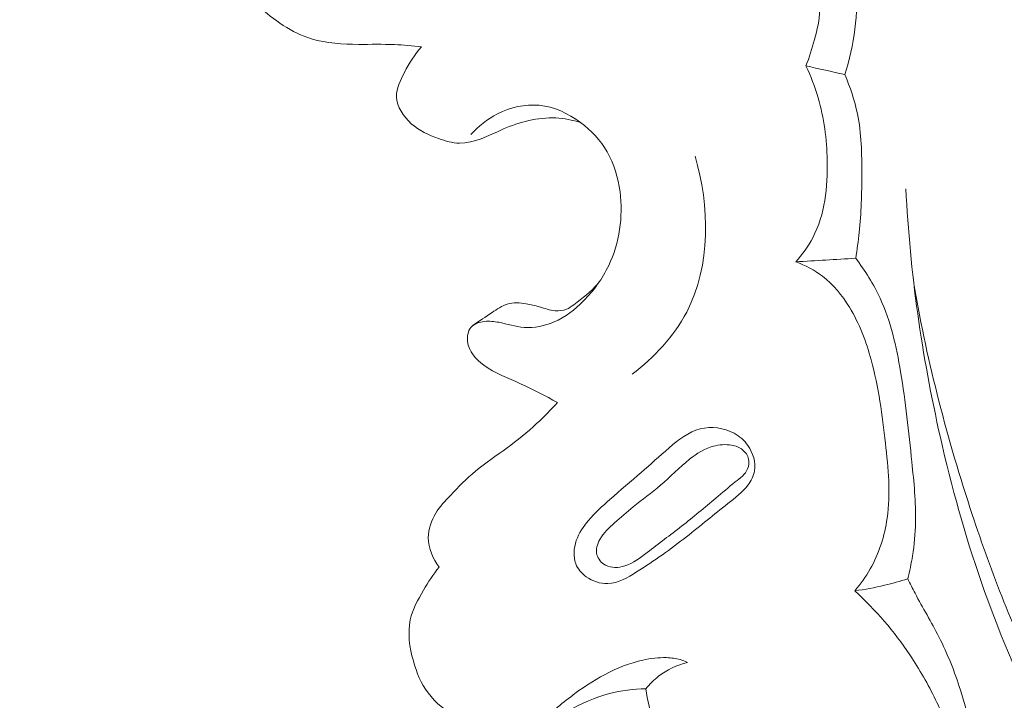
# Model space of a CAD drawing. Units: centimetres. Extents: x 206 to 373, y 673 to 909.
# Drawn here: x 268 to 272, y 797 to 800 of the extents above; entities that cross this region are included whole.
import ezdxf

# ---------------------------------------------------------------- set-up
doc = ezdxf.new("R2010")
doc.units = ezdxf.units.CM
doc.header["$MEASUREMENT"] = 0
doc.layers.add('layer 1', color=7, linetype='Continuous')

msp = doc.modelspace()

# ---------------------------------------------------------------- linework, layer by layer
at = {"layer": 'layer 1', "color": 250, "lineweight": 20}
for points, knots in [([(206.14891, 673.08453), (206.14891, 673.08453), (206.14891, 909.27022), (206.14891, 909.27022), (206.14891, 909.27022), (206.14891, 909.27022), (373.14892, 909.27022), (373.14892, 909.27022), (373.14892, 909.27022), (373.14892, 909.27022), (373.14892, 673.08453), (373.14892, 673.08453), (373.14892, 673.08453), (373.14892, 673.08453), (206.14891, 673.08453), (206.14891, 673.08453)], [0, 0, 0, 0, 0.2, 0.2, 0.2, 0.2, 0.4, 0.4, 0.4, 0.4, 0.6, 0.6, 0.6, 0.6, 1, 1, 1, 1]), ([(265.4963, 793.45552), (265.69622, 793.39156), (265.89846, 793.33505), (266.10254, 793.28474), (266.10254, 793.28474), (266.34337, 793.22531), (266.58661, 793.17452), (266.83226, 793.13792), (266.83226, 793.13792), (267.05472, 793.10473), (267.27906, 793.08326), (267.50373, 793.06495), (267.50373, 793.06495), (267.75609, 793.04444), (268.00882, 793.028), (268.26236, 793.024), (268.26236, 793.024), (268.57131, 793.01907), (268.88133, 793.03266), (269.19022, 793.06675), (269.19022, 793.06675), (269.47719, 793.09843), (269.76327, 793.14782), (270.04373, 793.21994), (270.04373, 793.21994), (270.26603, 793.27716), (270.48471, 793.34857), (270.69808, 793.44183), (270.69808, 793.44183), (270.82821, 793.49864), (270.95634, 793.56362), (271.06479, 793.65515), (271.06479, 793.65515), (271.10338, 793.68776), (271.13947, 793.72364), (271.17231, 793.76232), (271.17231, 793.76232), (271.21902, 793.81748), (271.25929, 793.8783), (271.29345, 793.94194), (271.29345, 793.94194), (271.33423, 794.0177), (271.36655, 794.09739), (271.39314, 794.18015), (271.39314, 794.18015), (271.40815, 794.22712), (271.42128, 794.27505), (271.42122, 794.3233), (271.42122, 794.3233), (271.42109, 794.36421), (271.41134, 794.40523), (271.39486, 794.44238), (271.39486, 794.44238), (271.38195, 794.47149), (271.36482, 794.49807), (271.34559, 794.5232), (271.34559, 794.5232), (271.32776, 794.54636), (271.30807, 794.56829), (271.29467, 794.59434), (271.29467, 794.59434), (271.27917, 794.62436), (271.27197, 794.65999), (271.27381, 794.69469), (271.27381, 794.69469), (271.27537, 794.72389), (271.28345, 794.75259), (271.29439, 794.77986), (271.29439, 794.77986), (271.30493, 794.80621), (271.31813, 794.83138), (271.33362, 794.85512), (271.33362, 794.85512), (271.36456, 794.90251), (271.40435, 794.94423), (271.44966, 794.97851), (271.44966, 794.97851), (271.49235, 795.01083), (271.54003, 795.03659), (271.59049, 795.05072), (271.59049, 795.05072), (271.63266, 795.06247), (271.67664, 795.06614), (271.71993, 795.06421), (271.71993, 795.06421), (271.80393, 795.06044), (271.88527, 795.03559), (271.96142, 795.00012), (271.96142, 795.00012), (272.04744, 794.96013), (272.12684, 794.90664), (272.19189, 794.83902), (272.19189, 794.83902), (272.30789, 794.71835), (272.37823, 794.55299), (272.4133, 794.38265), (272.4133, 794.38265), (272.45031, 794.20265), (272.44794, 794.01715), (272.41143, 793.83767), (272.41143, 793.83767), (272.38319, 793.69865), (272.33446, 793.56333), (272.27, 793.43636), (272.27, 793.43636), (272.17732, 793.25387), (272.05222, 793.08864), (271.90914, 792.94228), (271.90914, 792.94228), (271.75815, 792.78778), (271.58705, 792.65429), (271.40279, 792.54706), (271.40279, 792.54706), (271.20277, 792.43066), (270.98707, 792.34519), (270.76904, 792.26971), (270.76904, 792.26971), (270.56208, 792.19803), (270.35313, 792.13533), (270.14112, 792.08938), (270.14112, 792.08938), (269.89173, 792.03539), (269.63818, 792.00467), (269.38479, 791.97882), (269.38479, 791.97882), (269.07128, 791.94693), (268.75803, 791.92251), (268.44425, 791.9068), (268.44425, 791.9068), (268.15981, 791.89257), (267.87498, 791.88549), (267.59121, 791.89648), (267.59121, 791.89648), (267.30949, 791.90745), (267.0289, 791.93622), (266.75081, 791.97798), (266.75081, 791.97798), (266.43835, 792.02496), (266.12912, 792.08819), (265.82123, 792.15677), (265.82123, 792.15677), (265.46324, 792.2365), (265.10697, 792.32343), (264.75519, 792.42542), (264.75519, 792.42542), (264.52347, 792.49266), (264.29357, 792.56646), (264.0675, 792.64994), (264.0675, 792.64994), (263.76686, 792.76083), (263.47296, 792.88885), (263.18522, 793.02958), (263.18522, 793.02958), (262.84189, 793.19743), (262.50759, 793.38338), (262.18267, 793.58425), (262.18267, 793.58425), (261.94528, 793.7311), (261.71278, 793.88587), (261.48387, 794.04608), (261.48387, 794.04608), (261.26236, 794.2011), (261.04419, 794.36113), (260.83665, 794.53443), (260.83665, 794.53443), (260.54959, 794.77386), (260.28298, 795.03844), (260.03005, 795.31557), (260.03005, 795.31557), (259.7646, 795.60624), (259.51421, 795.91087), (259.29201, 796.23804), (259.29201, 796.23804), (259.11255, 796.50212), (258.9516, 796.78094), (258.82689, 797.07606), (258.82689, 797.07606), (258.71687, 797.33632), (258.63508, 797.60919), (258.56562, 797.88604), (258.56562, 797.88604), (258.49312, 798.17445), (258.43395, 798.46719), (258.4132, 798.76437), (258.4132, 798.76437), (258.39387, 799.04113), (258.40786, 799.32169), (258.44796, 799.59992), (258.44796, 799.59992), (258.48514, 799.8578), (258.54463, 800.11358), (258.64026, 800.35516), (258.64026, 800.35516), (258.71132, 800.53474), (258.8023, 800.70644), (258.90371, 800.87261), (258.90371, 800.87261), (258.99274, 801.01844), (259.08989, 801.15995), (259.20977, 801.27939), (259.20977, 801.27939), (259.30311, 801.37234), (259.41019, 801.45185), (259.52479, 801.51596), (259.52479, 801.51596), (259.60526, 801.56083), (259.68936, 801.59818), (259.77664, 801.62459), (259.77664, 801.62459), (259.87591, 801.65461), (259.97925, 801.67064), (260.08199, 801.67098), (260.08199, 801.67098), (260.16402, 801.67123), (260.24566, 801.66155), (260.32475, 801.64181), (260.32475, 801.64181), (260.42247, 801.61758), (260.51627, 801.57808), (260.60148, 801.52505), (260.60148, 801.52505), (260.67955, 801.47648), (260.75043, 801.41658), (260.81078, 801.34659), (260.81078, 801.34659), (260.87982, 801.26665), (260.93511, 801.17361), (260.96884, 801.07198), (260.96884, 801.07198), (261.0011, 800.975), (261.01364, 800.8702), (261.00649, 800.76727), (261.00649, 800.76727), (261.00152, 800.69723), (260.98759, 800.62807), (260.96639, 800.56009), (260.96639, 800.56009), (260.94568, 800.49356), (260.91796, 800.42829), (260.87535, 800.37343), (260.87535, 800.37343), (260.8387, 800.32633), (260.79103, 800.28695), (260.73703, 800.26205), (260.73703, 800.26205), (260.70555, 800.24762), (260.67194, 800.2381), (260.63791, 800.23771), (260.63791, 800.23771), (260.6055, 800.23731), (260.57268, 800.24522), (260.5447, 800.26015), (260.5447, 800.26015), (260.49199, 800.28826), (260.4561, 800.34119), (260.42476, 800.39462), (260.42476, 800.39462), (260.39028, 800.45343), (260.36121, 800.51282), (260.34374, 800.57754)], [0, 0, 0, 0, 0.0151515, 0.0151515, 0.0151515, 0.0151515, 0.030303, 0.030303, 0.030303, 0.030303, 0.0454545, 0.0454545, 0.0454545, 0.0454545, 0.0606061, 0.0606061, 0.0606061, 0.0606061, 0.0757576, 0.0757576, 0.0757576, 0.0757576, 0.0909091, 0.0909091, 0.0909091, 0.0909091, 0.1060606, 0.1060606, 0.1060606, 0.1060606, 0.1212121, 0.1212121, 0.1212121, 0.1212121, 0.1363636, 0.1363636, 0.1363636, 0.1363636, 0.1515152, 0.1515152, 0.1515152, 0.1515152, 0.1666667, 0.1666667, 0.1666667, 0.1666667, 0.1818182, 0.1818182, 0.1818182, 0.1818182, 0.1969697, 0.1969697, 0.1969697, 0.1969697, 0.2121212, 0.2121212, 0.2121212, 0.2121212, 0.2272727, 0.2272727, 0.2272727, 0.2272727, 0.2424242, 0.2424242, 0.2424242, 0.2424242, 0.2575758, 0.2575758, 0.2575758, 0.2575758, 0.2727273, 0.2727273, 0.2727273, 0.2727273, 0.2878788, 0.2878788, 0.2878788, 0.2878788, 0.3030303, 0.3030303, 0.3030303, 0.3030303, 0.3181818, 0.3181818, 0.3181818, 0.3181818, 0.3333333, 0.3333333, 0.3333333, 0.3333333, 0.3484848, 0.3484848, 0.3484848, 0.3484848, 0.3636364, 0.3636364, 0.3636364, 0.3636364, 0.3787879, 0.3787879, 0.3787879, 0.3787879, 0.3939394, 0.3939394, 0.3939394, 0.3939394, 0.4090909, 0.4090909, 0.4090909, 0.4090909, 0.4242424, 0.4242424, 0.4242424, 0.4242424, 0.4393939, 0.4393939, 0.4393939, 0.4393939, 0.4545455, 0.4545455, 0.4545455, 0.4545455, 0.469697, 0.469697, 0.469697, 0.469697, 0.4848485, 0.4848485, 0.4848485, 0.4848485, 0.5, 0.5, 0.5, 0.5, 0.5151515, 0.5151515, 0.5151515, 0.5151515, 0.530303, 0.530303, 0.530303, 0.530303, 0.5454545, 0.5454545, 0.5454545, 0.5454545, 0.5606061, 0.5606061, 0.5606061, 0.5606061, 0.5757576, 0.5757576, 0.5757576, 0.5757576, 0.5909091, 0.5909091, 0.5909091, 0.5909091, 0.6060606, 0.6060606, 0.6060606, 0.6060606, 0.6212121, 0.6212121, 0.6212121, 0.6212121, 0.6363636, 0.6363636, 0.6363636, 0.6363636, 0.6515152, 0.6515152, 0.6515152, 0.6515152, 0.6666667, 0.6666667, 0.6666667, 0.6666667, 0.6818182, 0.6818182, 0.6818182, 0.6818182, 0.6969697, 0.6969697, 0.6969697, 0.6969697, 0.7121212, 0.7121212, 0.7121212, 0.7121212, 0.7272727, 0.7272727, 0.7272727, 0.7272727, 0.7424242, 0.7424242, 0.7424242, 0.7424242, 0.7575758, 0.7575758, 0.7575758, 0.7575758, 0.7727273, 0.7727273, 0.7727273, 0.7727273, 0.7878788, 0.7878788, 0.7878788, 0.7878788, 0.8030303, 0.8030303, 0.8030303, 0.8030303, 0.8181818, 0.8181818, 0.8181818, 0.8181818, 0.8333333, 0.8333333, 0.8333333, 0.8333333, 0.8484848, 0.8484848, 0.8484848, 0.8484848, 0.8636364, 0.8636364, 0.8636364, 0.8636364, 0.8787879, 0.8787879, 0.8787879, 0.8787879, 0.8939394, 0.8939394, 0.8939394, 0.8939394, 0.9090909, 0.9090909, 0.9090909, 0.9090909, 0.9242424, 0.9242424, 0.9242424, 0.9242424, 0.9393939, 0.9393939, 0.9393939, 0.9393939, 0.9545455, 0.9545455, 0.9545455, 0.9545455, 0.969697, 0.969697, 0.969697, 0.969697, 1, 1, 1, 1]), ([(269.40959, 799.43748), (269.37519, 799.4416), (269.34054, 799.44491), (269.30604, 799.44632), (269.30604, 799.44632), (269.26031, 799.44815), (269.21461, 799.44678), (269.16842, 799.44707), (269.16842, 799.44707), (269.10735, 799.44734), (269.04527, 799.4507), (268.98791, 799.46816), (268.98791, 799.46816), (268.91137, 799.49164), (268.84319, 799.54034), (268.78181, 799.59528), (268.78181, 799.59528), (268.72026, 799.65048), (268.66551, 799.71191), (268.62858, 799.78388), (268.62858, 799.78388), (268.59028, 799.85833), (268.57104, 799.94426), (268.57392, 800.02986), (268.57392, 800.02986), (268.57725, 800.13011), (268.61095, 800.23002), (268.67007, 800.30935), (268.67007, 800.30935), (268.71434, 800.36881), (268.77289, 800.41666), (268.83653, 800.45544), (268.83653, 800.45544), (268.91251, 800.50168), (268.99575, 800.53498), (269.08174, 800.55252)], [0, 0, 0, 0, 0.1, 0.1, 0.1, 0.1, 0.2, 0.2, 0.2, 0.2, 0.3, 0.3, 0.3, 0.3, 0.4, 0.4, 0.4, 0.4, 0.5, 0.5, 0.5, 0.5, 0.6, 0.6, 0.6, 0.6, 0.7, 0.7, 0.7, 0.7, 0.8, 0.8, 0.8, 0.8, 1, 1, 1, 1]), ([(270.88615, 799.36447), (270.8995, 799.39734), (270.90975, 799.43112), (270.91908, 799.4655), (270.91908, 799.4655), (270.92928, 799.50262), (270.93834, 799.54039), (270.93875, 799.57847), (270.93875, 799.57847), (270.93902, 799.61411), (270.93157, 799.64997), (270.91856, 799.68359), (270.91856, 799.68359), (270.89965, 799.73238), (270.869, 799.77641), (270.83129, 799.81161)], [0, 0, 0, 0, 0.2, 0.2, 0.2, 0.2, 0.4, 0.4, 0.4, 0.4, 0.6, 0.6, 0.6, 0.6, 1, 1, 1, 1]), ([(271.06216, 799.79117), (271.0697, 799.75625), (271.0751, 799.72086), (271.07819, 799.68513), (271.07819, 799.68513), (271.0884, 799.56649), (271.07234, 799.4442), (271.03517, 799.33111)], [0, 0, 0, 0, 0.3333333, 0.3333333, 0.3333333, 0.3333333, 1, 1, 1, 1]), ([(269.40959, 799.43748), (269.38327, 799.40817), (269.36325, 799.37507), (269.34407, 799.33915), (269.34407, 799.33915), (269.32829, 799.30933), (269.31308, 799.27766), (269.3141, 799.24609), (269.3141, 799.24609), (269.31535, 799.20785), (269.34039, 799.16963), (269.37065, 799.14243), (269.37065, 799.14243), (269.40133, 799.11478), (269.43741, 799.0984), (269.47569, 799.08512), (269.47569, 799.08512), (269.50193, 799.07596), (269.52907, 799.06826), (269.55578, 799.06762), (269.55578, 799.06762), (269.61234, 799.06631), (269.66634, 799.09702), (269.7218, 799.12085), (269.7218, 799.12085), (269.78805, 799.14919), (269.85641, 799.1676), (269.92546, 799.16437), (269.92546, 799.16437), (269.95741, 799.1628), (269.98956, 799.15662), (270.0203, 799.14736)], [0, 0, 0, 0, 0.1111111, 0.1111111, 0.1111111, 0.1111111, 0.2222222, 0.2222222, 0.2222222, 0.2222222, 0.3333333, 0.3333333, 0.3333333, 0.3333333, 0.4444444, 0.4444444, 0.4444444, 0.4444444, 0.5555556, 0.5555556, 0.5555556, 0.5555556, 0.6666667, 0.6666667, 0.6666667, 0.6666667, 0.7777778, 0.7777778, 0.7777778, 0.7777778, 1, 1, 1, 1]), ([(270.84722, 798.61169), (270.87224, 798.63998), (270.89485, 798.67104), (270.91241, 798.70442), (270.91241, 798.70442), (270.95934, 798.79332), (270.9703, 798.89877), (270.96797, 799.00104), (270.96797, 799.00104), (270.966, 799.08371), (270.95538, 799.16426), (270.93271, 799.24208), (270.93271, 799.24208), (270.92041, 799.28391), (270.90472, 799.32497), (270.88615, 799.36447)], [0, 0, 0, 0, 0.2, 0.2, 0.2, 0.2, 0.4, 0.4, 0.4, 0.4, 0.6, 0.6, 0.6, 0.6, 1, 1, 1, 1]), ([(271.03517, 799.33111), (271.05608, 799.28278), (271.07328, 799.23214), (271.08392, 799.18043), (271.08392, 799.18043), (271.09942, 799.10481), (271.10105, 799.02674), (271.10077, 798.94914), (271.10077, 798.94914), (271.10054, 798.87405), (271.0985, 798.79924), (271.09071, 798.72487), (271.09071, 798.72487), (271.08731, 798.69156), (271.08269, 798.65831), (271.0772, 798.62525)], [0, 0, 0, 0, 0.2, 0.2, 0.2, 0.2, 0.4, 0.4, 0.4, 0.4, 0.6, 0.6, 0.6, 0.6, 1, 1, 1, 1]), ([(269.59962, 799.10046), (269.62842, 799.13277), (269.66296, 799.16007), (269.70209, 799.17995), (269.70209, 799.17995), (269.75135, 799.20496), (269.80782, 799.21809), (269.86206, 799.21301), (269.86206, 799.21301), (269.91903, 799.20768), (269.9736, 799.18212), (270.0203, 799.14736), (270.0203, 799.14736), (270.06191, 799.11647), (270.09727, 799.07827), (270.12272, 799.03426), (270.12272, 799.03426), (270.14945, 798.98784), (270.16515, 798.93495), (270.17218, 798.88061), (270.17218, 798.88061), (270.1845, 798.78473), (270.16997, 798.68463), (270.12882, 798.59806), (270.12882, 798.59806), (270.10479, 798.54738), (270.07159, 798.50136), (270.03201, 798.46149), (270.03201, 798.46149), (269.99911, 798.42833), (269.96178, 798.39941), (269.91885, 798.38086), (269.91885, 798.38086), (269.88284, 798.36528), (269.84281, 798.35704), (269.80414, 798.35994), (269.80414, 798.35994), (269.77115, 798.36245), (269.73908, 798.37327), (269.70665, 798.37941), (269.70665, 798.37941), (269.6888, 798.38275), (269.67082, 798.38478), (269.65191, 798.38272), (269.65191, 798.38272), (269.63224, 798.3805), (269.61152, 798.37388), (269.5995, 798.35954), (269.5995, 798.35954), (269.58779, 798.3456), (269.58436, 798.32439), (269.58674, 798.30523), (269.58674, 798.30523), (269.59152, 798.26728), (269.61916, 798.23755), (269.64951, 798.215), (269.64951, 798.215), (269.69306, 798.1827), (269.74223, 798.16533), (269.78976, 798.14377), (269.78976, 798.14377), (269.83819, 798.12189), (269.88492, 798.09575), (269.93252, 798.07184)], [0, 0, 0, 0, 0.0588235, 0.0588235, 0.0588235, 0.0588235, 0.1176471, 0.1176471, 0.1176471, 0.1176471, 0.1764706, 0.1764706, 0.1764706, 0.1764706, 0.2352941, 0.2352941, 0.2352941, 0.2352941, 0.2941176, 0.2941176, 0.2941176, 0.2941176, 0.3529412, 0.3529412, 0.3529412, 0.3529412, 0.4117647, 0.4117647, 0.4117647, 0.4117647, 0.4705882, 0.4705882, 0.4705882, 0.4705882, 0.5294118, 0.5294118, 0.5294118, 0.5294118, 0.5882353, 0.5882353, 0.5882353, 0.5882353, 0.6470588, 0.6470588, 0.6470588, 0.6470588, 0.7058824, 0.7058824, 0.7058824, 0.7058824, 0.7647059, 0.7647059, 0.7647059, 0.7647059, 0.8235294, 0.8235294, 0.8235294, 0.8235294, 0.8823529, 0.8823529, 0.8823529, 0.8823529, 1, 1, 1, 1]), ([(270.21832, 798.17965), (270.3025, 798.24426), (270.3791, 798.32448), (270.42841, 798.41901), (270.42841, 798.41901), (270.52139, 798.59749), (270.51709, 798.8268), (270.46031, 799.01825)], [0, 0, 0, 0, 0.3333333, 0.3333333, 0.3333333, 0.3333333, 1, 1, 1, 1]), ([(273.0294, 795.2606), (273.17123, 795.18344), (273.32822, 795.1311), (273.48927, 795.10789), (273.48927, 795.10789), (273.6127, 795.09004), (273.7385, 795.08929), (273.86136, 795.11233), (273.86136, 795.11233), (273.96395, 795.13158), (274.06455, 795.1674), (274.15385, 795.21895), (274.15385, 795.21895), (274.24042, 795.26896), (274.31632, 795.33372), (274.3867, 795.41119), (274.3867, 795.41119), (274.41891, 795.44655), (274.44988, 795.48453), (274.46075, 795.52736), (274.46075, 795.52736), (274.47396, 795.57916), (274.45755, 795.63808), (274.43814, 795.69222), (274.43814, 795.69222), (274.42441, 795.7306), (274.4092, 795.76644), (274.39064, 795.79996), (274.39064, 795.79996), (274.37808, 795.82267), (274.36409, 795.8442), (274.34532, 795.8653), (274.34532, 795.8653), (274.32449, 795.88865), (274.29775, 795.91143), (274.26955, 795.91017), (274.26955, 795.91017), (274.25461, 795.90945), (274.23933, 795.90212), (274.22628, 795.89279), (274.22628, 795.89279), (274.19818, 795.87239), (274.18118, 795.84264), (274.16165, 795.81486), (274.16165, 795.81486), (274.1324, 795.77324), (274.09727, 795.73611), (274.05767, 795.70478), (274.05767, 795.70478), (273.9968, 795.65658), (273.92538, 795.62214), (273.85131, 795.59728), (273.85131, 795.59728), (273.69174, 795.54368), (273.52003, 795.53421), (273.35272, 795.55332), (273.35272, 795.55332), (273.15341, 795.57607), (272.96043, 795.63925), (272.78532, 795.73377), (272.78532, 795.73377), (272.52901, 795.87223), (272.31107, 796.0777), (272.1297, 796.30722), (272.1297, 796.30722), (271.99613, 796.47618), (271.88244, 796.65815), (271.7851, 796.84863), (271.7851, 796.84863), (271.61011, 797.19088), (271.48779, 797.56068), (271.40244, 797.93743), (271.40244, 797.93743), (271.33114, 798.2519), (271.28567, 798.57127), (271.27011, 798.89245)], [0, 0, 0, 0, 0.05, 0.05, 0.05, 0.05, 0.1, 0.1, 0.1, 0.1, 0.15, 0.15, 0.15, 0.15, 0.2, 0.2, 0.2, 0.2, 0.25, 0.25, 0.25, 0.25, 0.3, 0.3, 0.3, 0.3, 0.35, 0.35, 0.35, 0.35, 0.4, 0.4, 0.4, 0.4, 0.45, 0.45, 0.45, 0.45, 0.5, 0.5, 0.5, 0.5, 0.55, 0.55, 0.55, 0.55, 0.6, 0.6, 0.6, 0.6, 0.65, 0.65, 0.65, 0.65, 0.7, 0.7, 0.7, 0.7, 0.75, 0.75, 0.75, 0.75, 0.8, 0.8, 0.8, 0.8, 0.85, 0.85, 0.85, 0.85, 0.9, 0.9, 0.9, 0.9, 1, 1, 1, 1]), ([(271.07397, 797.34831), (271.09628, 797.37428), (271.1162, 797.40224), (271.13313, 797.43206), (271.13313, 797.43206), (271.167, 797.49204), (271.18831, 797.55948), (271.19806, 797.6276), (271.19806, 797.6276), (271.21155, 797.72267), (271.20231, 797.81906), (271.19151, 797.91476), (271.19151, 797.91476), (271.17933, 798.02312), (271.16506, 798.13044), (271.13646, 798.23504), (271.13646, 798.23504), (271.11722, 798.30558), (271.09143, 798.37491), (271.05319, 798.43761), (271.05319, 798.43761), (271.02562, 798.48266), (270.99156, 798.52428), (270.94982, 798.5563), (270.94982, 798.5563), (270.91884, 798.57999), (270.88373, 798.59827), (270.84722, 798.61169)], [0, 0, 0, 0, 0.125, 0.125, 0.125, 0.125, 0.25, 0.25, 0.25, 0.25, 0.375, 0.375, 0.375, 0.375, 0.5, 0.5, 0.5, 0.5, 0.625, 0.625, 0.625, 0.625, 0.75, 0.75, 0.75, 0.75, 1, 1, 1, 1]), ([(271.0772, 798.62525), (271.11339, 798.57775), (271.14575, 798.52666), (271.17071, 798.47248), (271.17071, 798.47248), (271.21175, 798.38354), (271.2332, 798.28635), (271.24953, 798.1891), (271.24953, 798.1891), (271.26887, 798.07384), (271.28094, 797.95871), (271.29288, 797.84291), (271.29288, 797.84291), (271.30079, 797.76588), (271.3086, 797.68855), (271.30702, 797.61108), (271.30702, 797.61108), (271.30614, 797.56803), (271.30229, 797.52491), (271.29552, 797.48229), (271.29552, 797.48229), (271.29074, 797.45273), (271.28459, 797.42335), (271.27697, 797.39438)], [0, 0, 0, 0, 0.1428571, 0.1428571, 0.1428571, 0.1428571, 0.2857143, 0.2857143, 0.2857143, 0.2857143, 0.4285714, 0.4285714, 0.4285714, 0.4285714, 0.5714286, 0.5714286, 0.5714286, 0.5714286, 0.7142857, 0.7142857, 0.7142857, 0.7142857, 1, 1, 1, 1]), ([(269.60749, 798.36713), (269.63113, 798.38493), (269.65602, 798.4001), (269.68092, 798.41691), (269.68092, 798.41691), (269.6997, 798.4295), (269.7183, 798.44299), (269.73933, 798.44936), (269.73933, 798.44936), (269.76221, 798.45632), (269.78774, 798.45483), (269.81208, 798.45085), (269.81208, 798.45085), (269.82958, 798.44804), (269.84639, 798.44386), (269.86303, 798.43881), (269.86303, 798.43881), (269.8829, 798.43287), (269.90271, 798.42571), (269.92371, 798.42396), (269.92371, 798.42396), (269.93811, 798.42271), (269.95318, 798.42409), (269.96642, 798.42946), (269.96642, 798.42946), (269.97666, 798.43375), (269.98583, 798.44041), (269.99484, 798.44719), (269.99484, 798.44719), (270.02818, 798.472), (270.06044, 798.49753), (270.08788, 798.52811)], [0, 0, 0, 0, 0.1111111, 0.1111111, 0.1111111, 0.1111111, 0.2222222, 0.2222222, 0.2222222, 0.2222222, 0.3333333, 0.3333333, 0.3333333, 0.3333333, 0.4444444, 0.4444444, 0.4444444, 0.4444444, 0.5555556, 0.5555556, 0.5555556, 0.5555556, 0.6666667, 0.6666667, 0.6666667, 0.6666667, 0.7777778, 0.7777778, 0.7777778, 0.7777778, 1, 1, 1, 1]), ([(273.85474, 795.5984), (273.73939, 795.57747), (273.62175, 795.57194), (273.50382, 795.57898), (273.50382, 795.57898), (273.37061, 795.58696), (273.23689, 795.61097), (273.11707, 795.665), (273.11707, 795.665), (273.04321, 795.6982), (272.97468, 795.74274), (272.90551, 795.78612), (272.90551, 795.78612), (272.80323, 795.85017), (272.69956, 795.91148), (272.6035, 795.98297), (272.6035, 795.98297), (272.43493, 796.10848), (272.28961, 796.26556), (272.15765, 796.43187), (272.15765, 796.43187), (272.01989, 796.60552), (271.89665, 796.78926), (271.79443, 796.98422), (271.79443, 796.98422), (271.68474, 797.1933), (271.59935, 797.41535), (271.52495, 797.64072), (271.52495, 797.64072), (271.42995, 797.92841), (271.35303, 798.22149), (271.30153, 798.51941)], [0, 0, 0, 0, 0.1111111, 0.1111111, 0.1111111, 0.1111111, 0.2222222, 0.2222222, 0.2222222, 0.2222222, 0.3333333, 0.3333333, 0.3333333, 0.3333333, 0.4444444, 0.4444444, 0.4444444, 0.4444444, 0.5555556, 0.5555556, 0.5555556, 0.5555556, 0.6666667, 0.6666667, 0.6666667, 0.6666667, 0.7777778, 0.7777778, 0.7777778, 0.7777778, 1, 1, 1, 1]), ([(269.93252, 798.07184), (269.90697, 798.04334), (269.88019, 798.01605), (269.85203, 797.99023), (269.85203, 797.99023), (269.81601, 797.95698), (269.77777, 797.9261), (269.73818, 797.89705), (269.73818, 797.89705), (269.69753, 797.86731), (269.65536, 797.83951), (269.61692, 797.8074), (269.61692, 797.8074), (269.58296, 797.77889), (269.55183, 797.74701), (269.52108, 797.71482), (269.52108, 797.71482), (269.5004, 797.69318), (269.47993, 797.67148), (269.46436, 797.64582), (269.46436, 797.64582), (269.44728, 797.61792), (269.43609, 797.58538), (269.43603, 797.55275), (269.43603, 797.55275), (269.43594, 797.512), (269.4534, 797.47108), (269.47759, 797.43874)], [0, 0, 0, 0, 0.125, 0.125, 0.125, 0.125, 0.25, 0.25, 0.25, 0.25, 0.375, 0.375, 0.375, 0.375, 0.5, 0.5, 0.5, 0.5, 0.625, 0.625, 0.625, 0.625, 0.75, 0.75, 0.75, 0.75, 1, 1, 1, 1]), ([(270.2531, 797.80231), (270.21373, 797.76787), (270.17329, 797.73402), (270.13367, 797.69927), (270.13367, 797.69927), (270.10455, 797.67369), (270.07601, 797.64754), (270.05093, 797.61803), (270.05093, 797.61803), (270.03147, 797.59503), (270.01425, 797.57003), (270.00429, 797.54098), (270.00429, 797.54098), (269.99443, 797.51223), (269.99182, 797.47944), (270.00247, 797.45188), (270.00247, 797.45188), (270.01003, 797.43221), (270.0244, 797.41521), (270.0419, 797.40235), (270.0419, 797.40235), (270.06619, 797.38455), (270.09656, 797.37481), (270.12535, 797.37586), (270.12535, 797.37586), (270.16456, 797.37737), (270.20108, 797.39878), (270.23598, 797.42071), (270.23598, 797.42071), (270.30459, 797.46372), (270.36698, 797.50805), (270.42802, 797.55599), (270.42802, 797.55599), (270.48067, 797.59729), (270.5323, 797.64117), (270.5861, 797.68297), (270.5861, 797.68297), (270.61417, 797.70479), (270.64295, 797.72606), (270.66393, 797.75472), (270.66393, 797.75472), (270.67581, 797.77082), (270.6852, 797.78926), (270.68855, 797.80875), (270.68855, 797.80875), (270.69441, 797.84179), (270.68294, 797.87787), (270.66332, 797.90599), (270.66332, 797.90599), (270.6494, 797.92583), (270.63145, 797.94183), (270.6104, 797.9534), (270.6104, 797.9534), (270.5718, 797.97468), (270.52305, 797.98092), (270.48054, 797.97018), (270.48054, 797.97018), (270.43498, 797.95879), (270.39668, 797.92783), (270.36032, 797.89675), (270.36032, 797.89675), (270.3236, 797.8652), (270.28874, 797.83344), (270.2531, 797.80231)], [0, 0, 0, 0, 0.0588235, 0.0588235, 0.0588235, 0.0588235, 0.1176471, 0.1176471, 0.1176471, 0.1176471, 0.1764706, 0.1764706, 0.1764706, 0.1764706, 0.2352941, 0.2352941, 0.2352941, 0.2352941, 0.2941176, 0.2941176, 0.2941176, 0.2941176, 0.3529412, 0.3529412, 0.3529412, 0.3529412, 0.4117647, 0.4117647, 0.4117647, 0.4117647, 0.4705882, 0.4705882, 0.4705882, 0.4705882, 0.5294118, 0.5294118, 0.5294118, 0.5294118, 0.5882353, 0.5882353, 0.5882353, 0.5882353, 0.6470588, 0.6470588, 0.6470588, 0.6470588, 0.7058824, 0.7058824, 0.7058824, 0.7058824, 0.7647059, 0.7647059, 0.7647059, 0.7647059, 0.8235294, 0.8235294, 0.8235294, 0.8235294, 0.8823529, 0.8823529, 0.8823529, 0.8823529, 1, 1, 1, 1]), ([(270.32778, 797.75346), (270.29409, 797.72448), (270.25727, 797.69897), (270.22254, 797.67093), (270.22254, 797.67093), (270.198, 797.65117), (270.17453, 797.63019), (270.15101, 797.60898), (270.15101, 797.60898), (270.12999, 797.59015), (270.10898, 797.57117), (270.09497, 797.54555), (270.09497, 797.54555), (270.08504, 797.52741), (270.07879, 797.506), (270.08374, 797.48673), (270.08374, 797.48673), (270.08802, 797.47015), (270.10085, 797.45524), (270.11625, 797.44684), (270.11625, 797.44684), (270.13834, 797.43482), (270.16594, 797.43629), (270.19019, 797.44369), (270.19019, 797.44369), (270.22303, 797.45377), (270.24992, 797.47474), (270.27664, 797.49533), (270.27664, 797.49533), (270.32097, 797.52943), (270.36513, 797.56252), (270.40888, 797.5967), (270.40888, 797.5967), (270.45347, 797.63162), (270.49776, 797.66779), (270.54032, 797.70417), (270.54032, 797.70417), (270.5646, 797.7249), (270.58839, 797.74564), (270.61455, 797.76616), (270.61455, 797.76616), (270.63336, 797.78089), (270.65327, 797.79539), (270.66218, 797.81662), (270.66218, 797.81662), (270.667, 797.82809), (270.66861, 797.84132), (270.66598, 797.85368), (270.66598, 797.85368), (270.66292, 797.86791), (270.65416, 797.88089), (270.6429, 797.88986), (270.6429, 797.88986), (270.63091, 797.89953), (270.61604, 797.90472), (270.6009, 797.90746), (270.6009, 797.90746), (270.57741, 797.91154), (270.55328, 797.90963), (270.53061, 797.90328), (270.53061, 797.90328), (270.49705, 797.8939), (270.46685, 797.87502), (270.43924, 797.85347), (270.43924, 797.85347), (270.39961, 797.82242), (270.36562, 797.78579), (270.32778, 797.75346)], [0, 0, 0, 0, 0.0555556, 0.0555556, 0.0555556, 0.0555556, 0.1111111, 0.1111111, 0.1111111, 0.1111111, 0.1666667, 0.1666667, 0.1666667, 0.1666667, 0.2222222, 0.2222222, 0.2222222, 0.2222222, 0.2777778, 0.2777778, 0.2777778, 0.2777778, 0.3333333, 0.3333333, 0.3333333, 0.3333333, 0.3888889, 0.3888889, 0.3888889, 0.3888889, 0.4444444, 0.4444444, 0.4444444, 0.4444444, 0.5, 0.5, 0.5, 0.5, 0.5555556, 0.5555556, 0.5555556, 0.5555556, 0.6111111, 0.6111111, 0.6111111, 0.6111111, 0.6666667, 0.6666667, 0.6666667, 0.6666667, 0.7222222, 0.7222222, 0.7222222, 0.7222222, 0.7777778, 0.7777778, 0.7777778, 0.7777778, 0.8333333, 0.8333333, 0.8333333, 0.8333333, 0.8888889, 0.8888889, 0.8888889, 0.8888889, 1, 1, 1, 1]), ([(269.47759, 797.43874), (269.45507, 797.41103), (269.43572, 797.38121), (269.41723, 797.35022), (269.41723, 797.35022), (269.39583, 797.31438), (269.3757, 797.27692), (269.36695, 797.23712), (269.36695, 797.23712), (269.35581, 797.18586), (269.36381, 797.13063), (269.37848, 797.07855), (269.37848, 797.07855), (269.39086, 797.03424), (269.40825, 796.99211), (269.43503, 796.95595), (269.43503, 796.95595), (269.46385, 796.91704), (269.50381, 796.88502), (269.54721, 796.86354), (269.54721, 796.86354), (269.58441, 796.84501), (269.62424, 796.8342), (269.66501, 796.82265), (269.66501, 796.82265), (269.70314, 796.81178), (269.74199, 796.80022), (269.78017, 796.80431), (269.78017, 796.80431), (269.79986, 796.8064), (269.81933, 796.81273), (269.83817, 796.82005), (269.83817, 796.82005), (269.88558, 796.83864), (269.92881, 796.86407), (269.97333, 796.88773), (269.97333, 796.88773), (270.02381, 796.91446), (270.07607, 796.9389), (270.13115, 796.9535), (270.13115, 796.9535), (270.17669, 796.96568), (270.22426, 796.97104), (270.27128, 796.9715)], [0, 0, 0, 0, 0.0833333, 0.0833333, 0.0833333, 0.0833333, 0.1666667, 0.1666667, 0.1666667, 0.1666667, 0.25, 0.25, 0.25, 0.25, 0.3333333, 0.3333333, 0.3333333, 0.3333333, 0.4166667, 0.4166667, 0.4166667, 0.4166667, 0.5, 0.5, 0.5, 0.5, 0.5833333, 0.5833333, 0.5833333, 0.5833333, 0.6666667, 0.6666667, 0.6666667, 0.6666667, 0.75, 0.75, 0.75, 0.75, 0.8333333, 0.8333333, 0.8333333, 0.8333333, 1, 1, 1, 1]), ([(271.07397, 797.34831), (271.1124, 797.35336), (271.15044, 797.36035), (271.18811, 797.3693), (271.18811, 797.3693), (271.21801, 797.37646), (271.24771, 797.3848), (271.27697, 797.39438)], [0, 0, 0, 0, 0.3333333, 0.3333333, 0.3333333, 0.3333333, 1, 1, 1, 1]), ([(271.27697, 797.39438), (271.28625, 797.37577), (271.29553, 797.3573), (271.30514, 797.33894), (271.30514, 797.33894), (271.33478, 797.28261), (271.3677, 797.22802), (271.39653, 797.17131), (271.39653, 797.17131), (271.42976, 797.1058), (271.45743, 797.03741), (271.47936, 796.96704), (271.47936, 796.96704), (271.49391, 796.92065), (271.50586, 796.87337), (271.52373, 796.82844), (271.52373, 796.82844), (271.53941, 796.78931), (271.55942, 796.75197), (271.57677, 796.71318), (271.57677, 796.71318), (271.58935, 796.68499), (271.60045, 796.65606), (271.606, 796.62589), (271.606, 796.62589), (271.61176, 796.59518), (271.61177, 796.56313), (271.60788, 796.53211)], [0, 0, 0, 0, 0.125, 0.125, 0.125, 0.125, 0.25, 0.25, 0.25, 0.25, 0.375, 0.375, 0.375, 0.375, 0.5, 0.5, 0.5, 0.5, 0.625, 0.625, 0.625, 0.625, 0.75, 0.75, 0.75, 0.75, 1, 1, 1, 1]), ([(271.51451, 796.45806), (271.51193, 796.492), (271.50794, 796.52578), (271.50282, 796.55942), (271.50282, 796.55942), (271.49179, 796.63038), (271.47515, 796.70067), (271.45189, 796.76852), (271.45189, 796.76852), (271.43308, 796.82359), (271.40983, 796.8772), (271.3841, 796.92945), (271.3841, 796.92945), (271.35487, 796.98889), (271.32236, 797.04658), (271.28561, 797.10163), (271.28561, 797.10163), (271.22534, 797.19181), (271.15354, 797.27477), (271.07397, 797.34831)], [0, 0, 0, 0, 0.1666667, 0.1666667, 0.1666667, 0.1666667, 0.3333333, 0.3333333, 0.3333333, 0.3333333, 0.5, 0.5, 0.5, 0.5, 0.6666667, 0.6666667, 0.6666667, 0.6666667, 1, 1, 1, 1]), ([(269.85554, 796.82727), (269.89439, 796.86898), (269.9371, 796.90652), (269.98268, 796.94141), (269.98268, 796.94141), (270.06591, 797.00498), (270.15899, 797.05955), (270.26035, 797.08193), (270.26035, 797.08193), (270.2901, 797.08857), (270.32049, 797.0923), (270.35102, 797.09134), (270.35102, 797.09134), (270.36853, 797.09081), (270.38617, 797.08866), (270.40292, 797.08377), (270.40292, 797.08377), (270.41266, 797.08095), (270.42208, 797.07724), (270.43115, 797.07292)], [0, 0, 0, 0, 0.1666667, 0.1666667, 0.1666667, 0.1666667, 0.3333333, 0.3333333, 0.3333333, 0.3333333, 0.5, 0.5, 0.5, 0.5, 0.6666667, 0.6666667, 0.6666667, 0.6666667, 1, 1, 1, 1]), ([(270.27128, 796.9715), (270.28552, 796.98931), (270.30171, 797.00571), (270.31982, 797.01972), (270.31982, 797.01972), (270.35251, 797.04516), (270.39124, 797.06306), (270.43115, 797.07292)], [0, 0, 0, 0, 0.3333333, 0.3333333, 0.3333333, 0.3333333, 1, 1, 1, 1]), ([(270.27128, 796.9715), (270.2772, 796.92642), (270.28886, 796.88217), (270.3021, 796.83846), (270.3021, 796.83846), (270.30841, 796.81736), (270.31514, 796.7963), (270.32616, 796.77698), (270.32616, 796.77698), (270.3369, 796.75811), (270.35166, 796.7408), (270.36918, 796.72895), (270.36918, 796.72895), (270.40632, 796.70386), (270.45597, 796.70314), (270.50327, 796.70249), (270.50327, 796.70249), (270.55792, 796.70166), (270.60942, 796.70101), (270.66119, 796.6952), (270.66119, 796.6952), (270.70385, 796.69044), (270.74672, 796.6822), (270.7889, 796.67083), (270.7889, 796.67083), (270.80958, 796.66527), (270.83014, 796.65891), (270.84888, 796.64941), (270.84888, 796.64941), (270.8839, 796.63183), (270.91309, 796.60343), (270.93963, 796.57344), (270.93963, 796.57344), (270.96501, 796.54487), (270.98799, 796.51487), (271.00426, 796.48086), (271.00426, 796.48086), (271.01917, 796.44982), (271.02837, 796.41539), (271.0304, 796.38074), (271.0304, 796.38074), (271.03172, 796.35796), (271.02986, 796.33488), (271.02515, 796.31252), (271.02515, 796.31252), (271.0193, 796.28418), (271.00877, 796.25685), (271, 796.22966), (271, 796.22966), (270.99546, 796.21593), (270.99147, 796.20228), (270.98769, 796.18758), (270.98769, 796.18758), (270.9853, 796.17839), (270.98311, 796.1688), (270.98542, 796.16024), (270.98542, 796.16024), (270.98776, 796.15141), (270.99496, 796.14373), (271.00285, 796.13791), (271.00285, 796.13791), (271.01027, 796.13246), (271.01835, 796.12866), (271.02649, 796.12494), (271.02649, 796.12494), (271.04237, 796.11781), (271.05865, 796.11101), (271.07427, 796.10306), (271.07427, 796.10306), (271.08937, 796.0954), (271.10381, 796.0866), (271.11723, 796.07632), (271.11723, 796.07632), (271.13505, 796.06258), (271.15085, 796.0461), (271.16433, 796.02814)], [0, 0, 0, 0, 0.05, 0.05, 0.05, 0.05, 0.1, 0.1, 0.1, 0.1, 0.15, 0.15, 0.15, 0.15, 0.2, 0.2, 0.2, 0.2, 0.25, 0.25, 0.25, 0.25, 0.3, 0.3, 0.3, 0.3, 0.35, 0.35, 0.35, 0.35, 0.4, 0.4, 0.4, 0.4, 0.45, 0.45, 0.45, 0.45, 0.5, 0.5, 0.5, 0.5, 0.55, 0.55, 0.55, 0.55, 0.6, 0.6, 0.6, 0.6, 0.65, 0.65, 0.65, 0.65, 0.7, 0.7, 0.7, 0.7, 0.75, 0.75, 0.75, 0.75, 0.8, 0.8, 0.8, 0.8, 0.85, 0.85, 0.85, 0.85, 0.9, 0.9, 0.9, 0.9, 1, 1, 1, 1])]:
    msp.add_open_spline(points, degree=3, knots=knots, dxfattribs=at)
for points in [[(270.88615, 799.36447), (270.93584, 799.35342), (270.98554, 799.34224), (271.03517, 799.33111)], [(270.84722, 798.61169), (270.92388, 798.61621), (271.00054, 798.62073), (271.0772, 798.62525)]]:
    msp.add_open_spline(points, degree=3, dxfattribs=at)

doc.saveas('drawing.dxf')
